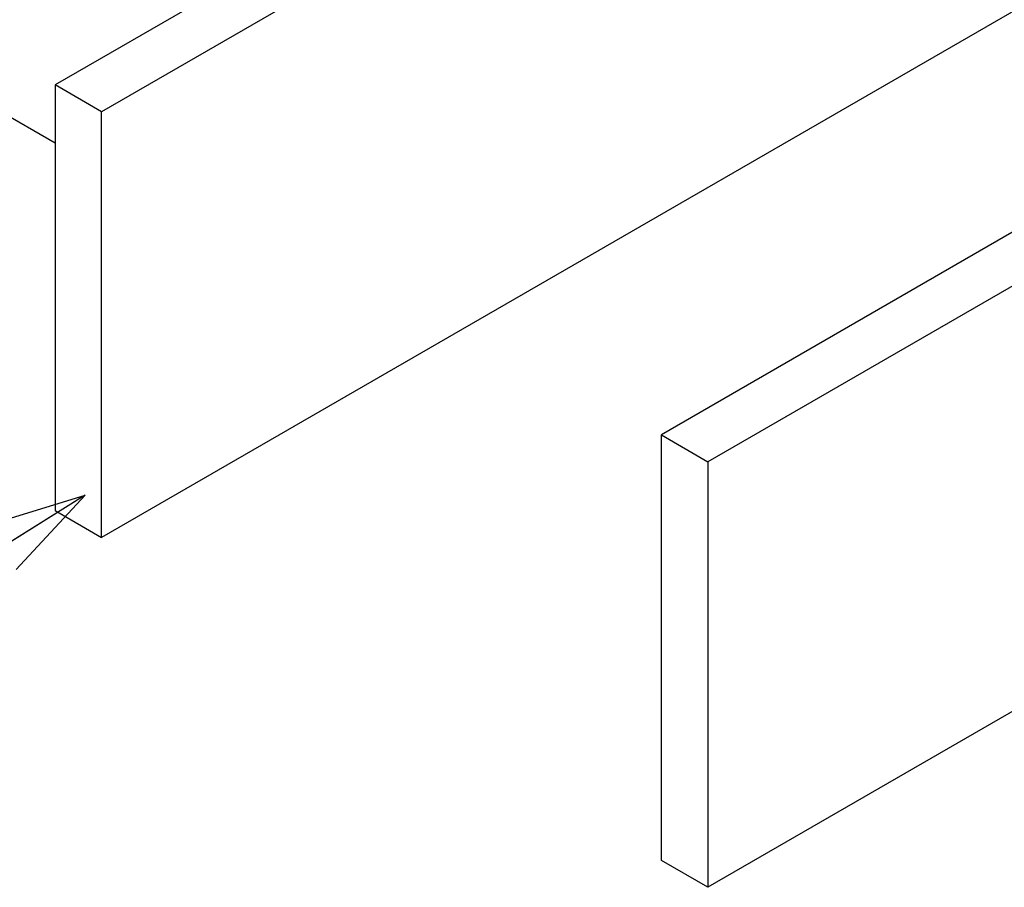
# Model space of a CAD drawing. Units: inches. Extents: x -539 to -167, y 1228 to 1499.
# Drawn here: x -316 to -305, y 1411 to 1421 of the extents above; entities that cross this region are included whole.
import ezdxf

# ---------------------------------------------------------------- set-up
doc = ezdxf.new("R2010")
doc.units = ezdxf.units.IN
doc.header["$LTSCALE"] = 6
doc.header["$MEASUREMENT"] = 0
doc.layers.get('0').update_dxf_attribs({"true_color": 0x000000})
doc.layers.add('S-ANNO-LEDR', color=7, linetype='Continuous', true_color=0x000000)
doc.styles.add('LCE', font='arial.ttf', dxfattribs={"width": 0.85, "height": 1.125})
doc.dimstyles.new('ARROW', dxfattribs={"dimscale": 12, "dimtxt": 0.09375, "dimasz": 0.09375, "dimexe": 0.0625, "dimexo": 0.0625, "dimgap": 0.03125, "dimtad": 1, "dimdec": 4, "dimzin": 3, "dimdsep": 46, "dimlunit": 4, "dimtxsty": 'LCE', "dimblk": 'ARCHTICK', "dimcen": 0.09375, "dimclrd": 256, "dimclre": 256, "dimclrt": 256, "dimadec": 0, "dimazin": 0, "dimtfac": 1, "dimtdec": 4, "dimtofl": 0, "dimtmove": 0, "dimatfit": 3, "dimldrblk": 'OPEN30', "dimfxl": 0.1875, "dimtolj": 1, "dimtzin": 3, "dimarcsym": 0})

# ---------------------------------------------------------------- blocks, each defined once
blk = doc.blocks.new('_ArchTick')
at = {"color": 0, "linetype": 'ByBlock', "const_width": 0.15}
blk.add_lwpolyline([(-0.5, -0.5), (0.5, 0.5)], dxfattribs=at)
blk = doc.blocks.new('_Open30')
for p, q in [((-1, 0.268), (0, 0)), ((0, 0), (-1, -0.268)), ((0, 0), (-1, 0))]:
    blk.add_line(p, q)

msp = doc.modelspace()

# ---------------------------------------------------------------- linework, layer by layer
for p, q in [((-298.39707, 1429.45535), (-315.5034, 1419.57901)), ((-298.39707, 1424.56862), (-315.5034, 1414.69227)), ((-295.98109, 1423.43094), (-309.07812, 1415.86937)), ((-312.38506, 1421.99665), (-316.03797, 1419.88764)), ((-315.5034, 1419.57901), (-316.03797, 1419.88764)), ((-316.03797, 1419.88764), (-316.03797, 1419.21893)), ((-316.03797, 1419.21893), (-316.83983, 1419.68189)), ((-315.5034, 1414.69227), (-315.5034, 1419.57901)), ((-316.03797, 1419.21893), (-316.03797, 1415.00091)), ((-304.89063, 1417.66974), (-308.54355, 1415.56073)), ((-309.07812, 1410.98264), (-309.07812, 1415.86937)), ((-309.07812, 1415.86937), (-308.54355, 1415.56073)), ((-308.54355, 1415.56073), (-308.54355, 1410.674)), ((-316.03797, 1415.00091), (-315.5034, 1414.69227)), ((-304.89063, 1412.78301), (-308.54355, 1410.674)), ((-308.54355, 1410.674), (-309.07812, 1410.98264))]:
    msp.add_line(p, q)

# ---------------------------------------------------------------- leaders
at = {"layer": 'S-ANNO-LEDR'}
msp.add_leader([(-315.69148, 1415.17758), (-319.07424, 1413.05352), (-319.7744, 1413.05352)], dimstyle='ARROW', override={"dimgap": 0.03125, "dimtad": 0}, dxfattribs=at)

doc.saveas('drawing.dxf')
